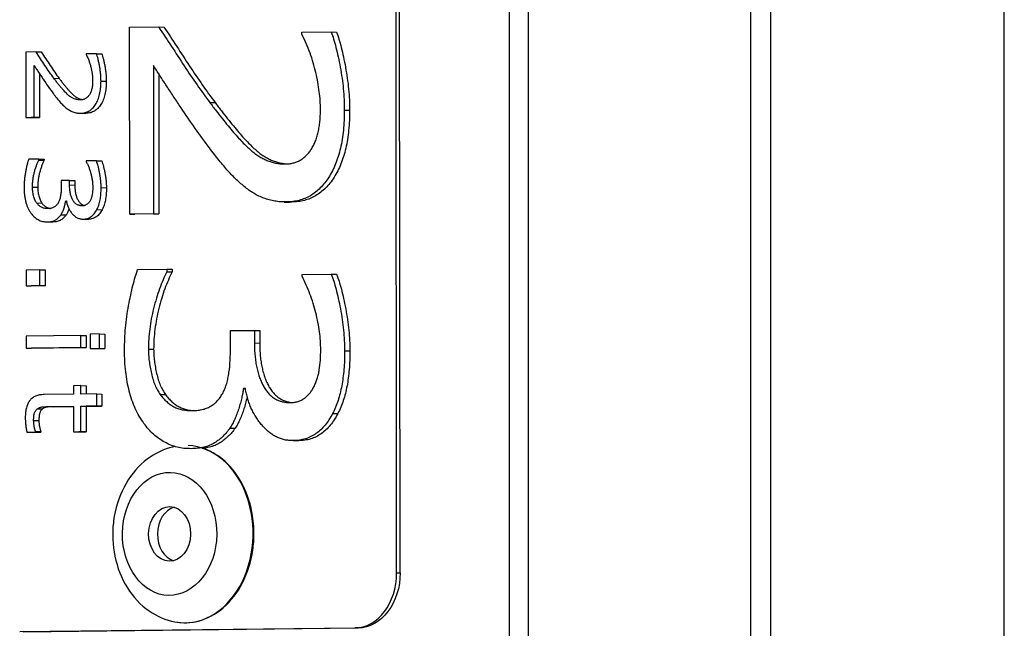
# Model space of a CAD drawing. Units: millimetres. Extents: x 13 to 282, y 7 to 205.
# Drawn here: x 27 to 30, y 120 to 121 of the extents above; entities that cross this region are included whole.
import ezdxf

# ---------------------------------------------------------------- set-up
doc = ezdxf.new("R2010")
doc.units = ezdxf.units.MM
doc.layers.get('0').update_dxf_attribs({"lineweight": 20, "true_color": 0x8faf8f})
doc.styles.add('Arial', font='arial.ttf')
doc.dimstyles.new('Arial', dxfattribs={"dimtxt": 0.18, "dimasz": 0.18, "dimexe": 0.18, "dimexo": 0.0625, "dimgap": 0.09, "dimtad": 0, "dimtih": 1, "dimtoh": 1, "dimdec": 4, "dimzin": 0, "dimdsep": 46, "dimtxsty": 'Arial', "dimcen": 0.09, "dimadec": 0, "dimazin": 0, "dimtfac": 1, "dimtdec": 4, "dimtofl": 0, "dimtmove": 0, "dimatfit": 3, "dimfxl": 1, "dimtolj": 1, "dimtzin": 0, "dimarcsym": 0})

# ---------------------------------------------------------------- blocks, each defined once
blk = doc.blocks.new('*D1')
at = {"color": 7, "lineweight": -2}
for p, q in [((32.5735, 126.5025), (15.1955, 126.5025)), ((15.3755, 125.5025), (15.3755, 112.0583)), ((15.3755, 97.5025), (15.3755, 110.0405)), ((32.5735, 96.5025), (15.1955, 96.5025))]:
    blk.add_line(p, q, dxfattribs=at)
at = {"color": 7}
for points in [[(15.5421, 125.5025), (15.2088, 125.5025), (15.3755, 126.5025)], [(15.2088, 97.5025), (15.5421, 97.5025), (15.3755, 96.5025)]]:
    blk.add_solid(points, dxfattribs=at)
at = {"layer": 'Defpoints', "color": 0}
for p in [(15.3755, 126.5025), (32.636, 126.5025), (32.636, 96.5025)]:
    blk.add_point(p, dxfattribs=at)
at = {"color": 7, "lineweight": 20, "insert": (15.3755, 111.0494), "char_height": 1.8, "attachment_point": 5, "style": 'Arial'}
blk.add_mtext('\\A1;{\\fArial|b0|i0;450}', dxfattribs=at)

msp = doc.modelspace()

# ---------------------------------------------------------------- linework, layer by layer
at = {"color": 28, "lineweight": -3, "true_color": 0x481805}
for p, q in [((29.865802, 96.587064), (29.865802, 126.417893)), ((29.246991, 126.354383), (29.246991, 96.650573)), ((29.295779, 126.360123), (29.295779, 96.644834)), ((28.658244, 126.274206), (28.658244, 96.730751)), ((28.704356, 126.281256), (28.704356, 96.723701))]:
    msp.add_line(p, q, dxfattribs=at)
at = {"color": 250, "lineweight": -3, "true_color": 0x262626}
for p, q in [((28.383947, 120.14163), (28.380395, 123.541386)), ((28.392516, 120.141517), (28.388964, 123.541274)), ((27.732495, 121.472099), (27.803613, 121.472884)), ((27.732971, 121.016435), (27.732495, 121.472099)), ((27.803613, 121.472884), (27.816466, 121.472715)), ((28.152752, 121.459863), (28.224476, 121.460655)), ((28.152757, 121.455248), (28.152752, 121.459863)), ((28.224476, 121.460655), (28.23733, 121.460486)), ((27.50455, 121.411972), (27.479659, 121.411697)), ((27.479659, 121.411697), (27.479826, 121.252214)), ((27.50455, 121.411972), (27.517404, 121.411802)), ((27.651853, 121.407691), (27.626749, 121.407414)), ((27.626749, 121.407414), (27.626751, 121.405799)), ((27.651853, 121.407691), (27.664706, 121.407522)), ((27.500191, 121.252439), (27.500059, 121.378927)), ((27.790781, 121.378471), (27.791158, 121.017078)), ((27.512933, 121.360004), (27.513045, 121.25227)), ((27.803654, 121.359548), (27.804012, 121.016909)), ((27.548178, 121.347571), (27.561031, 121.347401)), ((27.663024, 121.34104), (27.675878, 121.340871)), ((27.928262, 121.288882), (27.941116, 121.288712)), ((27.611686, 121.262541), (27.62454, 121.262372)), ((27.613571, 121.262552), (27.626425, 121.262382)), ((28.256395, 121.270223), (28.269249, 121.270053)), ((27.479826, 121.252214), (27.500191, 121.252439)), ((27.479826, 121.252214), (27.49268, 121.252045)), ((27.513045, 121.25227), (27.49268, 121.252045)), ((27.500191, 121.252439), (27.513045, 121.25227)), ((27.511612, 121.150673), (27.48665, 121.150397)), ((27.511612, 121.150673), (27.524466, 121.150504)), ((27.511614, 121.148319), (27.511612, 121.150673)), ((27.511614, 121.148319), (27.524468, 121.14815)), ((27.524466, 121.150504), (27.524468, 121.14815)), ((27.651984, 121.146316), (27.627022, 121.14604)), ((27.627022, 121.14604), (27.627024, 121.144471)), ((27.651984, 121.146316), (27.664838, 121.146147)), ((27.586341, 121.098337), (27.565975, 121.098112)), ((27.565975, 121.098112), (27.56599, 121.083991)), ((27.586341, 121.098337), (27.599195, 121.098167)), ((27.586352, 121.087585), (27.586341, 121.098337)), ((27.586352, 121.087585), (27.599206, 121.087415)), ((27.599195, 121.098167), (27.599206, 121.087415)), ((27.495843, 121.082386), (27.508697, 121.082217)), ((27.663296, 121.080958), (27.67615, 121.080789)), ((27.505854, 121.043687), (27.518708, 121.043517)), ((27.576952, 121.048717), (27.578649, 121.048736)), ((27.576952, 121.048717), (27.578662, 121.048695)), ((28.109716, 121.045939), (28.122571, 121.04577)), ((28.1151, 121.04597), (28.127954, 121.045801)), ((27.565355, 121.014902), (27.578209, 121.014733)), ((27.653063, 121.027407), (27.665917, 121.027238)), ((27.791158, 121.017078), (27.732971, 121.016435)), ((27.732971, 121.016435), (27.745825, 121.016266)), ((27.804012, 121.016909), (27.745825, 121.016266)), ((27.791158, 121.017078), (27.804012, 121.016909)), ((27.532244, 120.997323), (27.545098, 120.997154)), ((27.619463, 121.004193), (27.620206, 121.004232)), ((27.620209, 121.004265), (27.633062, 121.004096)), ((27.514157, 120.880464), (27.480215, 120.880089)), ((27.480215, 120.880089), (27.480255, 120.841695)), ((27.514157, 120.880464), (27.527011, 120.880295)), ((27.514197, 120.84207), (27.514157, 120.880464)), ((27.527011, 120.880295), (27.527051, 120.841901)), ((27.752306, 120.881636), (27.823625, 120.882423)), ((27.823625, 120.882423), (27.836479, 120.882254)), ((27.823625, 120.882423), (27.823632, 120.875699)), ((27.823632, 120.875699), (27.836486, 120.87553)), ((27.836479, 120.882254), (27.836486, 120.87553)), ((28.153369, 120.869188), (28.224689, 120.869976)), ((28.224689, 120.869976), (28.237543, 120.869806)), ((28.153374, 120.864705), (28.153369, 120.869188)), ((27.480255, 120.841695), (27.514197, 120.84207)), ((27.480255, 120.841695), (27.493109, 120.841526)), ((27.527051, 120.841901), (27.493109, 120.841526)), ((27.514197, 120.84207), (27.527051, 120.841901)), ((27.978949, 120.732249), (28.037136, 120.732891)), ((27.978992, 120.691904), (27.978949, 120.732249)), ((28.037136, 120.732891), (28.04999, 120.732722)), ((28.037136, 120.732891), (28.037169, 120.702171)), ((28.04999, 120.732722), (28.050022, 120.702002)), ((27.61389, 120.720604), (27.480383, 120.71913)), ((27.480383, 120.71913), (27.480414, 120.689597)), ((27.61389, 120.720604), (27.626743, 120.720435)), ((27.613921, 120.691071), (27.61389, 120.720604)), ((27.626743, 120.720435), (27.626774, 120.690902)), ((27.659143, 120.724058), (27.636515, 120.723808)), ((27.636515, 120.723808), (27.636552, 120.688367)), ((27.659143, 120.724058), (27.671997, 120.723888)), ((27.65918, 120.688617), (27.659143, 120.724058)), ((27.671997, 120.723888), (27.672034, 120.688448)), ((28.037169, 120.702171), (28.050022, 120.702002)), ((27.480414, 120.689597), (27.613921, 120.691071)), ((27.480414, 120.689597), (27.493267, 120.689427)), ((27.626774, 120.690902), (27.493267, 120.689427)), ((27.613921, 120.691071), (27.626774, 120.690902)), ((27.636552, 120.688367), (27.65918, 120.688617)), ((27.636552, 120.688367), (27.649406, 120.688198)), ((27.672034, 120.688448), (27.649406, 120.688198)), ((27.65918, 120.688617), (27.672034, 120.688448)), ((27.778572, 120.687317), (27.791426, 120.687148)), ((28.257008, 120.683239), (28.269862, 120.68307)), ((27.614018, 120.598039), (27.595915, 120.59784)), ((27.595915, 120.59784), (27.595937, 120.577166)), ((27.614039, 120.577366), (27.614018, 120.598039)), ((27.614018, 120.598039), (27.626871, 120.59787)), ((27.626871, 120.59787), (27.626893, 120.577197)), ((28.015161, 120.591175), (28.010312, 120.591122)), ((28.010312, 120.591122), (28.015197, 120.591057)), ((27.595937, 120.577166), (27.524693, 120.576379)), ((27.652507, 120.577791), (27.614039, 120.577366)), ((27.652538, 120.548257), (27.652507, 120.577791)), ((27.652507, 120.577791), (27.665361, 120.577621)), ((27.665361, 120.577621), (27.665392, 120.548088)), ((27.807175, 120.576749), (27.820029, 120.576579)), ((27.507864, 120.541537), (27.520718, 120.541368)), ((27.53526, 120.546962), (27.595968, 120.547632)), ((27.53526, 120.546962), (27.548114, 120.546793)), ((27.595968, 120.547321), (27.548114, 120.546793)), ((27.595968, 120.547632), (27.596032, 120.485611)), ((27.61407, 120.547832), (27.652538, 120.548257)), ((27.614135, 120.485811), (27.61407, 120.547832)), ((27.61407, 120.547832), (27.626924, 120.547663)), ((27.665392, 120.548088), (27.626924, 120.547663)), ((27.626924, 120.547663), (27.626989, 120.485642)), ((27.652538, 120.548257), (27.665392, 120.548088)), ((27.498701, 120.513009), (27.511555, 120.51284)), ((28.227771, 120.530236), (28.240625, 120.530066)), ((27.503256, 120.484587), (27.503255, 120.486202)), ((27.503255, 120.486202), (27.516108, 120.486033)), ((27.516108, 120.486033), (27.51611, 120.484418)), ((27.596032, 120.485611), (27.614135, 120.485811)), ((27.614135, 120.485811), (27.626989, 120.485642)), ((27.977177, 120.494506), (27.990031, 120.494337)), ((27.482325, 120.484356), (27.503256, 120.484587)), ((27.482325, 120.484356), (27.495179, 120.484186)), ((27.51611, 120.484418), (27.495179, 120.484186)), ((27.503256, 120.484587), (27.51611, 120.484418)), ((27.596032, 120.485611), (27.608886, 120.485442)), ((27.626989, 120.485642), (27.608886, 120.485442)), ((28.13177, 120.463911), (28.144624, 120.463741)), ((28.383947, 120.14163), (28.392516, 120.141517)), ((27.464731, 119.998154), (28.281935, 120.007178)), ((27.473301, 119.998041), (28.290505, 120.007065)), ((28.290505, 120.007065), (28.281935, 120.007178))]:
    msp.add_line(p, q, dxfattribs=at)
for centre, major_axis, start_param, end_param in [((27.868329, 120.236045), (-0.002846, -0.216235), 6.14941909, 9.39618322), ((27.851667, 120.236265), (-0.000877, -0.066661), 3.35494189, 6.07282051), ((28.281796, 120.140502), (-0.001755, -0.133322), 0.01854395, 1.58934027)]:
    msp.add_ellipse(centre, major_axis=major_axis, ratio=0.76608279, start_param=start_param, end_param=end_param, dxfattribs=at)
for major_axis in [(-0.001974, -0.149987), (-0.000877, -0.066661)]:
    msp.add_ellipse((27.830244, 120.236547), major_axis=major_axis, ratio=0.76608279, dxfattribs=at)
at = {"color": 250, "lineweight": -3, "true_color": 0x262626, "extrusion": (0, 0, -1)}
msp.add_ellipse((28.290365, 120.140389), major_axis=(0.001755, 0.133322), ratio=0.76608279, start_param=1.55225238, end_param=3.12304871, dxfattribs=at)
at = {"color": 250, "lineweight": -3, "true_color": 0x262626}
for points, knots in [([(27.803613, 121.472884), (27.814051, 121.457064), (27.83493, 121.425419), (27.865754, 121.377927), (27.89649, 121.331937), (27.91782, 121.303031), (27.928262, 121.288882)], [0, 0, 0, 0, 0.25495303, 0.50996776, 0.76011755, 1, 1, 1, 1]), ([(27.816466, 121.472715), (27.826905, 121.456895), (27.847784, 121.42525), (27.878608, 121.377758), (27.909344, 121.331768), (27.930674, 121.302862), (27.941116, 121.288712)], [0, 0, 0, 0, 0.25495303, 0.50996776, 0.76011755, 1, 1, 1, 1]), ([(28.198206, 121.271821), (28.198058, 121.278861), (28.197755, 121.293298), (28.195437, 121.315331), (28.19205, 121.338281), (28.186997, 121.361789), (28.180849, 121.385656), (28.172917, 121.409264), (28.163671, 121.432647), (28.15642, 121.447662), (28.152757, 121.455248)], [0, 0, 0, 0, 0.10789018, 0.22127894, 0.34071424, 0.4663874, 0.59591422, 0.72718467, 0.86216754, 1, 1, 1, 1]), ([(28.224476, 121.460655), (28.226499, 121.454866), (28.230789, 121.44259), (28.236244, 121.422313), (28.241617, 121.399465), (28.246572, 121.374404), (28.25092, 121.348221), (28.254101, 121.321853), (28.256, 121.295888), (28.256265, 121.278708), (28.256395, 121.270223)], [0, 0, 0, 0, 0.09733313, 0.20639807, 0.32841477, 0.46280594, 0.60200318, 0.73776855, 0.87046988, 1, 1, 1, 1]), ([(28.23733, 121.460486), (28.239353, 121.454697), (28.243642, 121.442421), (28.249098, 121.422144), (28.25447, 121.399296), (28.259426, 121.374235), (28.263774, 121.348052), (28.266955, 121.321683), (28.268854, 121.295718), (28.269118, 121.278539), (28.269249, 121.270053)], [0, 0, 0, 0, 0.09733313, 0.20639807, 0.32841477, 0.46280594, 0.60200318, 0.73776855, 0.87046988, 1, 1, 1, 1]), ([(27.548178, 121.347571), (27.544523, 121.352523), (27.537058, 121.36264), (27.5263, 121.378736), (27.515511, 121.395359), (27.508204, 121.406434), (27.50455, 121.411972)], [0, 0, 0, 0, 0.23988245, 0.49003224, 0.74504697, 1, 1, 1, 1]), ([(27.517404, 121.411802), (27.521058, 121.406265), (27.528365, 121.39519), (27.539154, 121.378567), (27.549911, 121.362471), (27.557377, 121.352354), (27.561031, 121.347401)], [0, 0, 0, 0, 0.25495303, 0.50996776, 0.76011755, 1, 1, 1, 1]), ([(27.626751, 121.405799), (27.628033, 121.403144), (27.630571, 121.397889), (27.633807, 121.389705), (27.636583, 121.381442), (27.638735, 121.373088), (27.640503, 121.36486), (27.641689, 121.356828), (27.6425, 121.349117), (27.642606, 121.344063), (27.642658, 121.3416)], [0, 0, 0, 0, 0.13783246, 0.27281533, 0.40408578, 0.5336126, 0.65928576, 0.77872106, 0.89210982, 1, 1, 1, 1]), ([(27.663024, 121.34104), (27.662979, 121.34401), (27.662886, 121.350023), (27.662221, 121.35911), (27.661108, 121.36834), (27.659586, 121.377503), (27.657852, 121.386275), (27.655971, 121.394272), (27.654062, 121.401369), (27.652561, 121.405665), (27.651853, 121.407691)], [0, 0, 0, 0, 0.12953012, 0.26223145, 0.39799682, 0.53719406, 0.67158523, 0.79360193, 0.90266687, 1, 1, 1, 1]), ([(27.664706, 121.407522), (27.665414, 121.405496), (27.666916, 121.4012), (27.668825, 121.394102), (27.670706, 121.386106), (27.67244, 121.377334), (27.673962, 121.36817), (27.675075, 121.358941), (27.67574, 121.349854), (27.675832, 121.343841), (27.675878, 121.340871)], [0, 0, 0, 0, 0.09733313, 0.20639807, 0.32841477, 0.46280594, 0.60200318, 0.73776855, 0.87046988, 1, 1, 1, 1]), ([(27.500059, 121.378927), (27.501797, 121.376272), (27.505338, 121.370863), (27.510705, 121.362542), (27.516345, 121.353998), (27.524131, 121.342171), (27.534162, 121.327397), (27.542571, 121.31597), (27.546767, 121.310268)], [0, 0, 0, 0, 0.11405521, 0.23240407, 0.35530998, 0.48245124, 0.74176044, 1, 1, 1, 1]), ([(27.924231, 121.182303), (27.912243, 121.198594), (27.888217, 121.231244), (27.859556, 121.273454), (27.837312, 121.307244), (27.821197, 121.331656), (27.805862, 121.355431), (27.795746, 121.370886), (27.790781, 121.378471)], [0, 0, 0, 0, 0.25823956, 0.51754876, 0.64469002, 0.76759593, 0.88594479, 1, 1, 1, 1]), ([(27.612759, 121.29503), (27.611486, 121.295057), (27.608956, 121.295109), (27.605179, 121.29556), (27.601492, 121.296481), (27.597835, 121.29761), (27.594286, 121.299206), (27.590786, 121.301118), (27.587353, 121.303386), (27.583937, 121.306088), (27.580416, 121.309257), (27.576664, 121.312962), (27.572646, 121.31729), (27.568258, 121.322099), (27.563698, 121.327684), (27.558761, 121.333761), (27.553525, 121.340418), (27.549999, 121.345135), (27.548178, 121.347571)], [0, 0, 0, 0, 0.04860586, 0.09653493, 0.14460728, 0.19194824, 0.24002269, 0.28797496, 0.337055, 0.38711436, 0.44076058, 0.50075911, 0.56721202, 0.64023862, 0.72011253, 0.80663457, 0.90013413, 1, 1, 1, 1]), ([(27.561031, 121.347401), (27.562853, 121.344965), (27.566379, 121.340249), (27.571615, 121.333591), (27.576551, 121.327515), (27.581112, 121.32193), (27.585499, 121.317121), (27.589517, 121.312793), (27.593269, 121.309088), (27.596791, 121.305919), (27.600206, 121.303216), (27.603639, 121.300949), (27.60714, 121.299037), (27.610689, 121.297441), (27.614076, 121.296395), (27.616256, 121.295836), (27.617225, 121.295632)], [0, 0, 0, 0, 0.09986587, 0.193365434, 0.279887473, 0.359761381, 0.432787983, 0.499240887, 0.559239416, 0.612885637, 0.662945002, 0.712025035, 0.759977312, 0.808051761, 0.855392724, 0.892890721, 0.892890721, 0.892890721, 0.892890721]), ([(27.642658, 121.3416), (27.642627, 121.33983), (27.642567, 121.336391), (27.64224, 121.331368), (27.641585, 121.326651), (27.640774, 121.322193), (27.639639, 121.318056), (27.638246, 121.314242), (27.636677, 121.310673), (27.634787, 121.307476), (27.632708, 121.304588), (27.630974, 121.302638), (27.629944, 121.301667), (27.629714, 121.301458)], [0, 0, 0, 0, 0.07744172, 0.15043655, 0.220143162, 0.286739492, 0.350390424, 0.411500093, 0.470941589, 0.529496393, 0.587095853, 0.643451255, 0.659394845, 0.659394845, 0.659394845, 0.659394845]), ([(27.639149, 121.271515), (27.640295, 121.272456), (27.642769, 121.274714), (27.646357, 121.278726), (27.649815, 121.283651), (27.652952, 121.289091), (27.655644, 121.295099), (27.657926, 121.301561), (27.659859, 121.308499), (27.661272, 121.315961), (27.662274, 121.323904), (27.662921, 121.332314), (27.662989, 121.338084), (27.663024, 121.34104)], [0.30546779, 0.30546779, 0.30546779, 0.30546779, 0.351638654, 0.408301465, 0.46624082, 0.525863377, 0.585914268, 0.647814623, 0.711746647, 0.778766713, 0.848732854, 0.922509626, 1, 1, 1, 1]), ([(27.675878, 121.340871), (27.675843, 121.337915), (27.675775, 121.332145), (27.675128, 121.323735), (27.674126, 121.315792), (27.672713, 121.308329), (27.67078, 121.301391), (27.668498, 121.29493), (27.665806, 121.288922), (27.662669, 121.283482), (27.659211, 121.278557), (27.655623, 121.274545), (27.653149, 121.272287), (27.652003, 121.271346)], [0, 0, 0, 0, 0.077490374, 0.151267146, 0.221233287, 0.288253353, 0.352185377, 0.414085732, 0.474136623, 0.53375918, 0.591698535, 0.648361346, 0.69453221, 0.69453221, 0.69453221, 0.69453221]), ([(27.546767, 121.310268), (27.548202, 121.308355), (27.55098, 121.304654), (27.555087, 121.299376), (27.559014, 121.294583), (27.563928, 121.288827), (27.569955, 121.282312), (27.575091, 121.277884), (27.577599, 121.275722)], [0, 0, 0, 0, 0.15109332, 0.29239011, 0.42456152, 0.54704808, 0.7787551, 1, 1, 1, 1]), ([(27.629714, 121.301458), (27.629144, 121.300941), (27.627715, 121.299761), (27.625314, 121.298123), (27.622436, 121.296755), (27.619371, 121.295832), (27.616134, 121.295148), (27.613904, 121.29507), (27.612759, 121.29503)], [0.659394845, 0.659394845, 0.659394845, 0.659394845, 0.698891038, 0.75547503, 0.81337644, 0.872798884, 0.934663589, 1, 1, 1, 1]), ([(27.928262, 121.288882), (27.933466, 121.281921), (27.943541, 121.268445), (27.9585, 121.249424), (27.972605, 121.232062), (27.985636, 121.216107), (27.998171, 121.202365), (28.009651, 121.19), (28.020371, 121.179414), (28.030432, 121.170361), (28.040191, 121.162638), (28.049999, 121.15616), (28.060001, 121.150696), (28.070141, 121.146136), (28.080588, 121.142912), (28.091123, 121.14028), (28.101915, 121.138992), (28.109142, 121.138841), (28.112781, 121.138766)], [0, 0, 0, 0, 0.09986587, 0.19336543, 0.27988747, 0.35976138, 0.43278798, 0.49924089, 0.55923942, 0.61288564, 0.662945, 0.71202504, 0.75997731, 0.80805176, 0.85539272, 0.90346507, 0.95139414, 1, 1, 1, 1]), ([(27.941116, 121.288712), (27.946319, 121.281752), (27.956395, 121.268276), (27.971353, 121.249255), (27.985459, 121.231893), (27.998489, 121.215937), (28.011024, 121.202196), (28.022504, 121.189831), (28.033224, 121.179245), (28.043286, 121.170191), (28.053044, 121.162469), (28.062853, 121.155991), (28.072855, 121.150527), (28.082995, 121.145967), (28.093442, 121.142742), (28.103976, 121.140111), (28.112246, 121.139124), (28.116938, 121.138864), (28.118046, 121.138815)], [0, 0, 0, 0, 0.09986587, 0.193365434, 0.279887473, 0.359761381, 0.432787983, 0.499240887, 0.559239416, 0.612885637, 0.662945002, 0.712025035, 0.759977312, 0.808051761, 0.855392724, 0.903465069, 0.951394141, 0.966202243, 0.966202243, 0.966202243, 0.966202243]), ([(27.577599, 121.275722), (27.578931, 121.27466), (27.581587, 121.272544), (27.585778, 121.269922), (27.590028, 121.267549), (27.594446, 121.265744), (27.598983, 121.264226), (27.603696, 121.263252), (27.607949, 121.26271), (27.610629, 121.262611), (27.611687, 121.262586)], [0, 0, 0, 0, 0.123638215, 0.246519794, 0.367966855, 0.489613769, 0.612735159, 0.738453929, 0.866724254, 0.950382823, 0.950382823, 0.950382823, 0.950382823]), ([(27.613571, 121.262552), (27.615424, 121.262631), (27.619051, 121.262786), (27.624345, 121.263839), (27.62935, 121.265492), (27.634048, 121.267813), (27.637247, 121.269986), (27.638895, 121.271307), (27.639149, 121.271515)], [0, 0, 0, 0, 0.063396527, 0.124096984, 0.182702371, 0.239501434, 0.295249335, 0.30546779, 0.30546779, 0.30546779, 0.30546779]), ([(27.652003, 121.271346), (27.651749, 121.271138), (27.650101, 121.269816), (27.646902, 121.267644), (27.642204, 121.265323), (27.637199, 121.26367), (27.631905, 121.262617), (27.628278, 121.262462), (27.626425, 121.262382)], [0.69453221, 0.69453221, 0.69453221, 0.69453221, 0.704750665, 0.760498566, 0.817297629, 0.875903016, 0.936603473, 1, 1, 1, 1]), ([(28.112781, 121.138766), (28.116053, 121.13888), (28.122423, 121.139102), (28.13167, 121.141058), (28.140429, 121.143694), (28.148651, 121.147602), (28.156223, 121.152766), (28.163317, 121.158807), (28.169778, 121.166075), (28.175716, 121.174325), (28.181116, 121.183459), (28.1856, 121.193656), (28.189581, 121.204554), (28.192823, 121.216373), (28.19514, 121.229111), (28.197012, 121.242588), (28.197947, 121.256941), (28.198118, 121.266764), (28.198206, 121.271821)], [0, 0, 0, 0, 0.06533641, 0.12720112, 0.18662356, 0.24452497, 0.30110896, 0.35654875, 0.41290415, 0.47050361, 0.52905841, 0.58849991, 0.64960958, 0.71326051, 0.77985684, 0.84956345, 0.92255828, 1, 1, 1, 1]), ([(28.256395, 121.270223), (28.256296, 121.261777), (28.256101, 121.245291), (28.254252, 121.221264), (28.251389, 121.198568), (28.247352, 121.177247), (28.24183, 121.157424), (28.235308, 121.138962), (28.227618, 121.121796), (28.218655, 121.106254), (28.208774, 121.092183), (28.197872, 121.079992), (28.186183, 121.069544), (28.173607, 121.061003), (28.160182, 121.054371), (28.145884, 121.049649), (28.130757, 121.046641), (28.120394, 121.046197), (28.1151, 121.04597)], [0, 0, 0, 0, 0.07749037, 0.15126715, 0.22123329, 0.28825335, 0.35218538, 0.41408573, 0.47413662, 0.53375918, 0.59169854, 0.64836135, 0.70475067, 0.76049857, 0.81729763, 0.87590302, 0.93660347, 1, 1, 1, 1]), ([(28.269249, 121.270053), (28.269149, 121.261608), (28.268955, 121.245121), (28.267106, 121.221095), (28.264243, 121.198399), (28.260205, 121.177078), (28.254684, 121.157255), (28.248162, 121.138793), (28.240471, 121.121627), (28.231508, 121.106085), (28.221628, 121.092014), (28.210726, 121.079823), (28.199037, 121.069375), (28.18646, 121.060834), (28.173036, 121.054202), (28.158738, 121.049479), (28.143611, 121.046472), (28.133248, 121.046028), (28.127954, 121.045801)], [0, 0, 0, 0, 0.07749037, 0.15126715, 0.22123329, 0.28825335, 0.35218538, 0.41408573, 0.47413662, 0.53375918, 0.59169854, 0.64836135, 0.70475067, 0.76049857, 0.81729763, 0.87590302, 0.93660347, 1, 1, 1, 1]), ([(28.012323, 121.083599), (28.005156, 121.089778), (27.990484, 121.102429), (27.973262, 121.121042), (27.959224, 121.137487), (27.948004, 121.151181), (27.936268, 121.166262), (27.928332, 121.176838), (27.924231, 121.182303)], [0, 0, 0, 0, 0.2212449, 0.45295192, 0.57543848, 0.70760989, 0.84890668, 1, 1, 1, 1]), ([(27.48665, 121.150397), (27.485951, 121.148245), (27.484477, 121.143713), (27.482537, 121.136374), (27.480637, 121.12823), (27.478862, 121.119385), (27.477349, 121.11006), (27.476285, 121.100522), (27.475578, 121.090902), (27.475512, 121.084471), (27.475479, 121.081238)], [0, 0, 0, 0, 0.09842701, 0.2073059, 0.32688055, 0.45716822, 0.59258122, 0.72853057, 0.86354577, 1, 1, 1, 1]), ([(27.495843, 121.082386), (27.495894, 121.085205), (27.495997, 121.090896), (27.496907, 121.099508), (27.498239, 121.108286), (27.500235, 121.117071), (27.502588, 121.125649), (27.505257, 121.133788), (27.508253, 121.141325), (27.510509, 121.146018), (27.511614, 121.148319)], [0, 0, 0, 0, 0.12104262, 0.24431578, 0.3724862, 0.504647, 0.63675492, 0.76283002, 0.88372103, 1, 1, 1, 1]), ([(27.524468, 121.14815), (27.523362, 121.145849), (27.521107, 121.141156), (27.518111, 121.133618), (27.515441, 121.12548), (27.513089, 121.116902), (27.511092, 121.108117), (27.50976, 121.099338), (27.508851, 121.090727), (27.508748, 121.085036), (27.508697, 121.082217)], [0, 0, 0, 0, 0.11627897, 0.23716998, 0.36324508, 0.495353, 0.6275138, 0.75568422, 0.87895738, 1, 1, 1, 1]), ([(27.627024, 121.144471), (27.628243, 121.142014), (27.630671, 121.13712), (27.633837, 121.129418), (27.636506, 121.121445), (27.638832, 121.113354), (27.640608, 121.105231), (27.641954, 121.09727), (27.642775, 121.089529), (27.642879, 121.084428), (27.642929, 121.081933)], [0, 0, 0, 0, 0.13162839, 0.26210502, 0.39239022, 0.52239964, 0.65006782, 0.77137373, 0.88819772, 1, 1, 1, 1]), ([(27.663296, 121.080958), (27.663255, 121.083883), (27.663173, 121.089776), (27.662437, 121.098686), (27.66136, 121.107742), (27.659789, 121.116732), (27.658003, 121.125321), (27.656153, 121.133187), (27.654187, 121.140125), (27.652689, 121.144335), (27.651984, 121.146316)], [0, 0, 0, 0, 0.12980374, 0.26154885, 0.39772309, 0.5368896, 0.67122122, 0.79346624, 0.90279698, 1, 1, 1, 1]), ([(27.664838, 121.146147), (27.665543, 121.144166), (27.667041, 121.139956), (27.669007, 121.133018), (27.670857, 121.125152), (27.672643, 121.116563), (27.674214, 121.107573), (27.675291, 121.098517), (27.676027, 121.089607), (27.676109, 121.083714), (27.67615, 121.080789)], [0, 0, 0, 0, 0.09720302, 0.20653376, 0.32877878, 0.4631104, 0.60227691, 0.73845115, 0.87019626, 1, 1, 1, 1]), ([(27.617307, 121.036657), (27.61608, 121.036688), (27.613697, 121.036748), (27.610237, 121.037374), (27.606992, 121.038383), (27.603965, 121.039869), (27.601185, 121.041856), (27.598619, 121.044228), (27.596291, 121.047062), (27.594207, 121.050317), (27.592386, 121.053964), (27.590736, 121.057859), (27.589387, 121.06209), (27.5883, 121.066625), (27.587398, 121.071435), (27.586821, 121.076558), (27.586393, 121.081958), (27.586366, 121.085676), (27.586352, 121.087585)], [0, 0, 0, 0, 0.06507806, 0.12633407, 0.18500026, 0.24199109, 0.29766076, 0.35317232, 0.40888759, 0.46658691, 0.52570088, 0.58610919, 0.64774665, 0.71199097, 0.77945354, 0.84902292, 0.92247376, 1, 1, 1, 1]), ([(27.599206, 121.087415), (27.59922, 121.085507), (27.599247, 121.081789), (27.599675, 121.076389), (27.600251, 121.071265), (27.601154, 121.066456), (27.602241, 121.061921), (27.603589, 121.05769), (27.60524, 121.053795), (27.607061, 121.050148), (27.609145, 121.046892), (27.611473, 121.044059), (27.614038, 121.041687), (27.616819, 121.039699), (27.619716, 121.038278), (27.621698, 121.037639), (27.622647, 121.03739)], [0, 0, 0, 0, 0.077526238, 0.150977083, 0.220546455, 0.288009031, 0.352253347, 0.413890811, 0.474299116, 0.533413086, 0.59111241, 0.64682768, 0.702339237, 0.758008912, 0.81499974, 0.866332357, 0.866332357, 0.866332357, 0.866332357]), ([(27.475479, 121.081238), (27.475529, 121.078144), (27.475628, 121.072065), (27.476382, 121.063132), (27.47768, 121.054608), (27.479381, 121.046456), (27.481713, 121.038793), (27.484537, 121.031592), (27.487949, 121.024918), (27.490639, 121.020931), (27.491985, 121.018937)], [0, 0, 0, 0, 0.13716148, 0.26956087, 0.39809412, 0.52268795, 0.64426642, 0.76382936, 0.88185757, 1, 1, 1, 1]), ([(27.505854, 121.043687), (27.50506, 121.044883), (27.503433, 121.047334), (27.501444, 121.051618), (27.49969, 121.056365), (27.498321, 121.061553), (27.497243, 121.066886), (27.496461, 121.072182), (27.495918, 121.077322), (27.495868, 121.080722), (27.495843, 121.082386)], [0, 0, 0, 0, 0.11386867, 0.23342534, 0.35942763, 0.49288934, 0.62766584, 0.75592391, 0.88061186, 1, 1, 1, 1]), ([(27.508697, 121.082217), (27.508722, 121.080553), (27.508771, 121.077153), (27.509315, 121.072013), (27.510097, 121.066717), (27.511175, 121.061384), (27.512544, 121.056195), (27.514298, 121.051449), (27.516286, 121.047165), (27.517914, 121.044713), (27.518708, 121.043517)], [0, 0, 0, 0, 0.11938814, 0.24407609, 0.37233416, 0.50711066, 0.64057237, 0.76657466, 0.88613133, 1, 1, 1, 1]), ([(27.56599, 121.083991), (27.565924, 121.080249), (27.565796, 121.073002), (27.564977, 121.064134), (27.563867, 121.05754), (27.562742, 121.053043), (27.56134, 121.048887), (27.560126, 121.046391), (27.559525, 121.045156)], [0, 0, 0, 0, 0.27882856, 0.54005573, 0.66353989, 0.78064293, 0.89146595, 1, 1, 1, 1]), ([(27.642929, 121.081933), (27.642873, 121.078899), (27.642765, 121.073127), (27.642018, 121.066106), (27.641014, 121.060942), (27.640025, 121.057287), (27.638798, 121.053741), (27.63778, 121.051515), (27.63727, 121.050399)], [0, 0, 0, 0, 0.27755845, 0.52795944, 0.64573266, 0.76369914, 0.88146395, 1, 1, 1, 1]), ([(27.653063, 121.027407), (27.653925, 121.029181), (27.655662, 121.032757), (27.657787, 121.038515), (27.659565, 121.044587), (27.660972, 121.050996), (27.662013, 121.057819), (27.662783, 121.065083), (27.663237, 121.072856), (27.663276, 121.078204), (27.663296, 121.080958)], [0, 0, 0, 0, 0.11218734, 0.2261797, 0.34107283, 0.45959241, 0.58254173, 0.71331391, 0.8523088, 1, 1, 1, 1]), ([(27.67615, 121.080789), (27.67613, 121.078034), (27.67609, 121.072687), (27.675637, 121.064914), (27.674867, 121.057649), (27.673826, 121.050827), (27.672418, 121.044418), (27.670641, 121.038346), (27.668516, 121.032587), (27.666779, 121.029012), (27.665917, 121.027238)], [0, 0, 0, 0, 0.1476912, 0.28668609, 0.41745827, 0.54040759, 0.65892717, 0.7738203, 0.88781266, 1, 1, 1, 1]), ([(28.109718, 121.046068), (28.106694, 121.04614), (28.099037, 121.046421), (28.086886, 121.04797), (28.073421, 121.050753), (28.060458, 121.05509), (28.047835, 121.06025), (28.035691, 121.067028), (28.023716, 121.07452), (28.016129, 121.080566), (28.012323, 121.083599)], [0.049617177, 0.049617177, 0.049617177, 0.049617177, 0.133275746, 0.261546071, 0.387264841, 0.510386231, 0.632033145, 0.753480206, 0.876361785, 1, 1, 1, 1]), ([(27.533695, 121.029827), (27.532138, 121.029854), (27.529157, 121.029906), (27.52488, 121.030496), (27.521025, 121.031539), (27.517543, 121.033042), (27.514373, 121.035042), (27.511397, 121.037494), (27.508487, 121.040304), (27.506744, 121.042544), (27.505854, 121.043687)], [0, 0, 0, 0, 0.15158758, 0.29022972, 0.41831083, 0.5348045, 0.64720172, 0.76118125, 0.87823879, 1, 1, 1, 1]), ([(27.518708, 121.043517), (27.519597, 121.042375), (27.521341, 121.040135), (27.524251, 121.037325), (27.527226, 121.034872), (27.530397, 121.032873), (27.533879, 121.03137), (27.536863, 121.030562), (27.538695, 121.030232), (27.539225, 121.030149)], [0, 0, 0, 0, 0.121761211, 0.238818748, 0.352798283, 0.465195501, 0.581689173, 0.70977028, 0.761798882, 0.761798882, 0.761798882, 0.761798882]), ([(27.559525, 121.045156), (27.558889, 121.044016), (27.557617, 121.041737), (27.555277, 121.038739), (27.552613, 121.036101), (27.549575, 121.033903), (27.546193, 121.03208), (27.542385, 121.030826), (27.538182, 121.029969), (27.53523, 121.029875), (27.533695, 121.029827)], [0, 0, 0, 0, 0.10921618, 0.21843893, 0.33051223, 0.4468105, 0.5693223, 0.70029528, 0.8442279, 1, 1, 1, 1]), ([(27.565355, 121.014902), (27.566104, 121.016076), (27.567622, 121.018459), (27.569593, 121.022461), (27.571381, 121.026811), (27.572962, 121.031425), (27.574348, 121.036047), (27.575476, 121.040515), (27.57638, 121.044691), (27.576768, 121.047419), (27.576952, 121.048717)], [0, 0, 0, 0, 0.12213744, 0.24789546, 0.38002227, 0.51713801, 0.65250035, 0.77752189, 0.8941159, 1, 1, 1, 1]), ([(27.578649, 121.048736), (27.578914, 121.04724), (27.579442, 121.044257), (27.580582, 121.039926), (27.582037, 121.03578), (27.58364, 121.031718), (27.585566, 121.027848), (27.587794, 121.024178), (27.590221, 121.020603), (27.592903, 121.017231), (27.595773, 121.014149), (27.598791, 121.011447), (27.601932, 121.009139), (27.605206, 121.007292), (27.608613, 121.005901), (27.612109, 121.004854), (27.61575, 121.004305), (27.618212, 121.004231), (27.619463, 121.004193)], [0, 0, 0, 0, 0.06124161, 0.12209868, 0.18245997, 0.24331704, 0.30451877, 0.36654957, 0.43037406, 0.49538515, 0.56067299, 0.62408714, 0.68611794, 0.74840857, 0.80965325, 0.87194389, 0.93496291, 1, 1, 1, 1]), ([(27.63727, 121.050399), (27.63671, 121.049375), (27.635602, 121.047346), (27.633644, 121.044624), (27.63144, 121.042286), (27.629018, 121.040308), (27.626388, 121.038701), (27.623555, 121.037501), (27.62075, 121.036884), (27.618908, 121.036748), (27.61808, 121.0367)], [0, 0, 0, 0, 0.122509731, 0.242808536, 0.362682938, 0.482972328, 0.605537514, 0.731681931, 0.861332995, 0.967125552, 0.967125552, 0.967125552, 0.967125552]), ([(27.491985, 121.018937), (27.493282, 121.017271), (27.495868, 121.01395), (27.50017, 121.009603), (27.504814, 121.005911), (27.50974, 121.002752), (27.514994, 121.000275), (27.520512, 120.99848), (27.525503, 120.997613), (27.528627, 120.997439), (27.529827, 120.997394)], [0, 0, 0, 0, 0.12198165, 0.243129207, 0.363750919, 0.4859586, 0.610296823, 0.737121489, 0.865976333, 0.946157846, 0.946157846, 0.946157846, 0.946157846]), ([(27.532244, 120.997323), (27.534214, 120.997409), (27.537966, 120.997572), (27.543325, 120.99849), (27.548117, 121.000026), (27.552356, 121.002248), (27.556117, 121.004909), (27.559544, 121.007866), (27.562641, 121.011173), (27.564456, 121.013666), (27.565355, 121.014902)], [0, 0, 0, 0, 0.16052017, 0.30572449, 0.4391897, 0.56081785, 0.67594839, 0.78622211, 0.89406449, 1, 1, 1, 1]), ([(27.578209, 121.014733), (27.57731, 121.013497), (27.575495, 121.011004), (27.572398, 121.007696), (27.568971, 121.004739), (27.56521, 121.002079), (27.560971, 120.999856), (27.556179, 120.998321), (27.55082, 120.997403), (27.547068, 120.99724), (27.545098, 120.997154)], [0, 0, 0, 0, 0.10593551, 0.21377789, 0.32405161, 0.43918215, 0.5608103, 0.69427551, 0.83947983, 1, 1, 1, 1]), ([(27.585179, 121.02943), (27.584857, 121.028483), (27.58399, 121.026046), (27.582447, 121.022292), (27.580476, 121.01829), (27.578957, 121.015907), (27.578209, 121.014733)], [0.536948172, 0.536948172, 0.536948172, 0.536948172, 0.619977734, 0.752104537, 0.87786256, 1, 1, 1, 1]), ([(27.620206, 121.004232), (27.621752, 121.004313), (27.624992, 121.004517), (27.629824, 121.005581), (27.634539, 121.007478), (27.638913, 121.010109), (27.642971, 121.013394), (27.646685, 121.017405), (27.650141, 121.022035), (27.652075, 121.02559), (27.653063, 121.027407)], [0.018762524, 0.018762524, 0.018762524, 0.018762524, 0.13593341, 0.264401028, 0.388433899, 0.507947576, 0.627417869, 0.748063993, 0.871219247, 1, 1, 1, 1]), ([(27.665917, 121.027238), (27.664928, 121.025421), (27.662995, 121.021865), (27.659539, 121.017236), (27.655825, 121.013225), (27.651766, 121.00994), (27.647393, 121.007308), (27.642678, 121.005412), (27.637846, 121.004347), (27.634606, 121.004144), (27.633059, 121.004062)], [0, 0, 0, 0, 0.128780753, 0.251936007, 0.372582131, 0.492052424, 0.611566101, 0.735598972, 0.86406659, 0.981237476, 0.981237476, 0.981237476, 0.981237476]), ([(27.720388, 120.684038), (27.720483, 120.693275), (27.720672, 120.711651), (27.72269, 120.739137), (27.725732, 120.766386), (27.730054, 120.793029), (27.735125, 120.8183), (27.740555, 120.841569), (27.746097, 120.862538), (27.750307, 120.875488), (27.752306, 120.881636)], [0, 0, 0, 0, 0.13645423, 0.27146943, 0.40741878, 0.54283178, 0.67311945, 0.7926941, 0.90157299, 1, 1, 1, 1]), ([(27.823632, 120.875699), (27.820473, 120.869125), (27.814028, 120.855715), (27.805469, 120.83418), (27.797842, 120.810926), (27.79112, 120.786419), (27.785416, 120.761318), (27.78161, 120.736237), (27.779012, 120.711633), (27.778718, 120.695373), (27.778572, 120.687317)], [0, 0, 0, 0, 0.11627897, 0.23716998, 0.36324508, 0.495353, 0.6275138, 0.75568422, 0.87895738, 1, 1, 1, 1]), ([(27.836486, 120.87553), (27.833327, 120.868956), (27.826882, 120.855546), (27.818323, 120.834011), (27.810695, 120.810757), (27.803974, 120.78625), (27.79827, 120.761149), (27.794464, 120.736068), (27.791865, 120.711463), (27.791571, 120.695204), (27.791426, 120.687148)], [0, 0, 0, 0, 0.11627897, 0.23716998, 0.36324508, 0.495353, 0.6275138, 0.75568422, 0.87895738, 1, 1, 1, 1]), ([(28.224689, 120.869976), (28.226703, 120.864315), (28.230984, 120.852288), (28.2366, 120.832465), (28.241886, 120.809991), (28.24699, 120.78545), (28.251478, 120.759765), (28.254554, 120.733889), (28.256657, 120.708432), (28.256892, 120.691595), (28.257008, 120.683239)], [0, 0, 0, 0, 0.09720302, 0.20653376, 0.32877878, 0.4631104, 0.60227691, 0.73845115, 0.87019626, 1, 1, 1, 1]), ([(28.198818, 120.686025), (28.198673, 120.693152), (28.198378, 120.707726), (28.196031, 120.729844), (28.192184, 120.75259), (28.18711, 120.775798), (28.180464, 120.798915), (28.17284, 120.821694), (28.163795, 120.843701), (28.156858, 120.857683), (28.153374, 120.864705)], [0, 0, 0, 0, 0.11180228, 0.22862627, 0.34993218, 0.47760036, 0.60760978, 0.73789498, 0.86837161, 1, 1, 1, 1]), ([(28.237543, 120.869806), (28.239557, 120.864146), (28.243838, 120.852119), (28.249454, 120.832296), (28.25474, 120.809822), (28.259843, 120.785281), (28.264332, 120.759595), (28.267407, 120.73372), (28.269511, 120.708263), (28.269746, 120.691426), (28.269862, 120.68307)], [0, 0, 0, 0, 0.09720302, 0.20653376, 0.32877878, 0.4631104, 0.60227691, 0.73845115, 0.87019626, 1, 1, 1, 1]), ([(28.037169, 120.702171), (28.037209, 120.696717), (28.037287, 120.686097), (28.038508, 120.670668), (28.040156, 120.656029), (28.042735, 120.642288), (28.04584, 120.62933), (28.049693, 120.617241), (28.054408, 120.606113), (28.059612, 120.595693), (28.065566, 120.586392), (28.072217, 120.578296), (28.079548, 120.571518), (28.087491, 120.56584), (28.096139, 120.561597), (28.105411, 120.558712), (28.115296, 120.556923), (28.122105, 120.556752), (28.125612, 120.556664)], [0, 0, 0, 0, 0.07752624, 0.15097708, 0.22054646, 0.28800903, 0.35225335, 0.41389081, 0.47429912, 0.53341309, 0.59111241, 0.64682768, 0.70233924, 0.75800891, 0.81499974, 0.87366593, 0.93492194, 1, 1, 1, 1]), ([(28.050022, 120.702002), (28.050062, 120.696548), (28.05014, 120.685927), (28.051362, 120.670499), (28.05301, 120.655859), (28.055589, 120.642119), (28.058694, 120.629161), (28.062547, 120.617072), (28.067261, 120.605943), (28.072465, 120.595523), (28.07842, 120.586222), (28.08507, 120.578126), (28.092401, 120.571349), (28.100345, 120.565671), (28.108993, 120.561427), (28.118265, 120.558543), (28.125542, 120.557226), (28.129707, 120.556872), (28.130582, 120.556811)], [0, 0, 0, 0, 0.077526238, 0.150977083, 0.220546455, 0.288009031, 0.352253347, 0.413890811, 0.474299116, 0.533413086, 0.59111241, 0.64682768, 0.702339237, 0.758008912, 0.81499974, 0.873665934, 0.934921935, 0.951198839, 0.951198839, 0.951198839, 0.951198839]), ([(27.767548, 120.506036), (27.763703, 120.511734), (27.756017, 120.523124), (27.746267, 120.542193), (27.738199, 120.562768), (27.731538, 120.584662), (27.726676, 120.607953), (27.722967, 120.632306), (27.720813, 120.657828), (27.720531, 120.675199), (27.720388, 120.684038)], [0, 0, 0, 0, 0.11814243, 0.23617064, 0.35573358, 0.47731205, 0.60190588, 0.73043913, 0.86283852, 1, 1, 1, 1]), ([(27.778572, 120.687317), (27.778642, 120.682565), (27.778785, 120.67285), (27.780338, 120.658165), (27.782571, 120.643033), (27.785651, 120.627796), (27.789562, 120.612971), (27.794575, 120.599409), (27.800256, 120.58717), (27.804907, 120.580165), (27.807175, 120.576749)], [0, 0, 0, 0, 0.11938814, 0.24407609, 0.37233416, 0.50711066, 0.64057237, 0.76657466, 0.88613133, 1, 1, 1, 1]), ([(27.791426, 120.687148), (27.791496, 120.682396), (27.791638, 120.672681), (27.793192, 120.657996), (27.795425, 120.642864), (27.798504, 120.627627), (27.802416, 120.612802), (27.807429, 120.59924), (27.81311, 120.587001), (27.81776, 120.579996), (27.820029, 120.576579)], [0, 0, 0, 0, 0.11938814, 0.24407609, 0.37233416, 0.50711066, 0.64057237, 0.76657466, 0.88613133, 1, 1, 1, 1]), ([(27.96052, 120.580947), (27.962236, 120.584475), (27.965705, 120.591606), (27.96971, 120.603482), (27.972926, 120.616331), (27.976098, 120.635169), (27.978437, 120.660506), (27.978803, 120.681213), (27.978992, 120.691904)], [0, 0, 0, 0, 0.10853405, 0.21935707, 0.33646011, 0.45994427, 0.72117144, 1, 1, 1, 1]), ([(28.182648, 120.595925), (28.184106, 120.599116), (28.187014, 120.605477), (28.190519, 120.615606), (28.193345, 120.62605), (28.196214, 120.640805), (28.198349, 120.660864), (28.198656, 120.677355), (28.198818, 120.686025)], [0, 0, 0, 0, 0.11853605, 0.23630086, 0.35426734, 0.47204056, 0.72244155, 1, 1, 1, 1]), ([(28.257008, 120.683239), (28.256951, 120.675369), (28.256839, 120.660091), (28.255544, 120.637882), (28.253342, 120.617126), (28.25037, 120.597632), (28.246347, 120.579321), (28.24127, 120.561973), (28.235198, 120.54552), (28.230234, 120.535303), (28.227771, 120.530236)], [0, 0, 0, 0, 0.1476912, 0.28668609, 0.41745827, 0.54040759, 0.65892717, 0.7738203, 0.88781266, 1, 1, 1, 1]), ([(28.269862, 120.68307), (28.269804, 120.675199), (28.269692, 120.659921), (28.268397, 120.637713), (28.266196, 120.616956), (28.263223, 120.597463), (28.259201, 120.579152), (28.254124, 120.561804), (28.248052, 120.545351), (28.243087, 120.535134), (28.240625, 120.530066)], [0, 0, 0, 0, 0.1476912, 0.28668609, 0.41745827, 0.54040759, 0.65892717, 0.7738203, 0.88781266, 1, 1, 1, 1]), ([(28.010312, 120.591122), (28.009785, 120.587412), (28.008677, 120.579617), (28.006094, 120.567686), (28.00287, 120.55492), (27.998911, 120.541714), (27.994394, 120.528532), (27.989285, 120.516105), (27.983655, 120.504669), (27.979316, 120.497861), (27.977177, 120.494506)], [0, 0, 0, 0, 0.1058841, 0.22247811, 0.34749965, 0.48286199, 0.61997773, 0.75210454, 0.87786256, 1, 1, 1, 1]), ([(28.13177, 120.463911), (28.128198, 120.464018), (28.121163, 120.464231), (28.110761, 120.465799), (28.100772, 120.468788), (28.091036, 120.472763), (28.081682, 120.478041), (28.072708, 120.484636), (28.064084, 120.492356), (28.055884, 120.50116), (28.048222, 120.510795), (28.041288, 120.521011), (28.034922, 120.531495), (28.02942, 120.542552), (28.024841, 120.554158), (28.020684, 120.566004), (28.017425, 120.578379), (28.015917, 120.586901), (28.015161, 120.591175)], [0, 0, 0, 0, 0.06503709, 0.12805611, 0.19034675, 0.25159143, 0.31388206, 0.37591286, 0.43932701, 0.50461485, 0.56962594, 0.63345043, 0.69548123, 0.75668296, 0.81754003, 0.87790132, 0.93875839, 1, 1, 1, 1]), ([(28.125612, 120.556664), (28.128715, 120.55683), (28.134718, 120.557152), (28.143463, 120.559074), (28.151557, 120.562503), (28.159073, 120.567095), (28.165991, 120.572747), (28.172288, 120.579426), (28.177883, 120.587203), (28.18105, 120.593), (28.182648, 120.595925)], [0, 0, 0, 0, 0.138667005, 0.268318069, 0.394462486, 0.517027672, 0.637317062, 0.757191464, 0.877490269, 1, 1, 1, 1]), ([(27.524693, 120.576379), (27.522736, 120.576312), (27.518944, 120.576181), (27.513461, 120.575484), (27.508386, 120.574341), (27.503738, 120.572721), (27.499507, 120.570701), (27.495682, 120.568251), (27.49226, 120.565355), (27.489271, 120.561961), (27.486668, 120.558156), (27.484438, 120.553932), (27.48252, 120.549324), (27.480979, 120.544299), (27.479774, 120.538892), (27.478956, 120.533084), (27.478411, 120.526878), (27.478356, 120.522601), (27.478328, 120.520398)], [0, 0, 0, 0, 0.0811376, 0.15717254, 0.22801362, 0.29413536, 0.35595306, 0.41407518, 0.46990789, 0.52395941, 0.57723252, 0.63090514, 0.6859998, 0.7429751, 0.80203218, 0.86421753, 0.93009335, 1, 1, 1, 1]), ([(27.807175, 120.576749), (27.809716, 120.573485), (27.814698, 120.567085), (27.823012, 120.559056), (27.831513, 120.552049), (27.840572, 120.546336), (27.85052, 120.54204), (27.861535, 120.539061), (27.873753, 120.537377), (27.882271, 120.537227), (27.88672, 120.537149)], [0, 0, 0, 0, 0.12176121, 0.23881875, 0.35279828, 0.4651955, 0.58168917, 0.70977028, 0.84841242, 1, 1, 1, 1]), ([(27.820029, 120.576579), (27.822569, 120.573316), (27.827552, 120.566915), (27.835866, 120.558887), (27.844367, 120.551879), (27.853426, 120.546167), (27.863374, 120.541871), (27.874389, 120.538891), (27.884073, 120.537557), (27.890035, 120.537239), (27.891936, 120.537166)], [0, 0, 0, 0, 0.121761211, 0.238818748, 0.352798283, 0.465195501, 0.581689173, 0.70977028, 0.848412424, 0.913232684, 0.913232684, 0.913232684, 0.913232684]), ([(27.88672, 120.537149), (27.891104, 120.537288), (27.89954, 120.537555), (27.911547, 120.540003), (27.922427, 120.543587), (27.932092, 120.548795), (27.940772, 120.555076), (27.948382, 120.562614), (27.955069, 120.571178), (27.958703, 120.577691), (27.96052, 120.580947)], [0, 0, 0, 0, 0.1557721, 0.29970472, 0.4306777, 0.5531895, 0.66948777, 0.78156107, 0.89078382, 1, 1, 1, 1]), ([(28.019564, 120.570519), (28.019362, 120.569622), (28.018175, 120.564456), (28.015724, 120.554751), (28.011765, 120.541545), (28.007247, 120.528363), (28.002139, 120.515936), (27.996509, 120.5045), (27.992169, 120.497692), (27.990031, 120.494337)], [0.19626465, 0.19626465, 0.19626465, 0.19626465, 0.222478106, 0.347499645, 0.482861987, 0.619977734, 0.752104537, 0.87786256, 1, 1, 1, 1]), ([(27.498701, 120.513009), (27.498721, 120.51498), (27.498757, 120.518654), (27.49918, 120.523767), (27.499809, 120.528105), (27.500752, 120.531749), (27.502087, 120.534773), (27.50368, 120.537408), (27.50563, 120.539683), (27.507108, 120.540909), (27.507864, 120.541537)], [0, 0, 0, 0, 0.18122317, 0.33780935, 0.47213353, 0.58626764, 0.68894885, 0.79061086, 0.89285232, 1, 1, 1, 1]), ([(27.507864, 120.541537), (27.508727, 120.542141), (27.510447, 120.543344), (27.513176, 120.5447), (27.515995, 120.54568), (27.519, 120.546192), (27.522318, 120.546478), (27.526126, 120.546692), (27.530498, 120.546891), (27.53361, 120.546937), (27.53526, 120.546962)], [0, 0, 0, 0, 0.10439009, 0.20820671, 0.31102948, 0.41541958, 0.53174697, 0.66684829, 0.8233508, 1, 1, 1, 1]), ([(27.520718, 120.541368), (27.519962, 120.54074), (27.518484, 120.539514), (27.516534, 120.537239), (27.514941, 120.534604), (27.513606, 120.53158), (27.512663, 120.527936), (27.512034, 120.523598), (27.511611, 120.518485), (27.511574, 120.514811), (27.511555, 120.51284)], [0, 0, 0, 0, 0.10714768, 0.20938914, 0.31105115, 0.41373236, 0.52786647, 0.66219065, 0.81877683, 1, 1, 1, 1]), ([(27.548114, 120.546793), (27.546464, 120.546768), (27.543352, 120.546721), (27.53898, 120.546522), (27.535171, 120.546309), (27.531853, 120.546023), (27.528848, 120.545511), (27.52603, 120.544531), (27.523301, 120.543175), (27.52158, 120.541971), (27.520718, 120.541368)], [0, 0, 0, 0, 0.1766492, 0.33315171, 0.46825303, 0.58458042, 0.68897052, 0.79179329, 0.89560991, 1, 1, 1, 1]), ([(27.478328, 120.520398), (27.478394, 120.517612), (27.478536, 120.511684), (27.479398, 120.502591), (27.480601, 120.493335), (27.481764, 120.48728), (27.482325, 120.484356)], [0, 0, 0, 0, 0.22881276, 0.48682701, 0.75217673, 1, 1, 1, 1]), ([(27.503255, 120.486202), (27.503049, 120.486874), (27.502587, 120.48839), (27.501919, 120.490988), (27.501191, 120.494141), (27.500095, 120.498985), (27.498969, 120.505305), (27.498788, 120.510494), (27.498701, 120.513009)], [0, 0, 0, 0, 0.07876328, 0.177506345, 0.297938917, 0.436932282, 0.727089579, 1, 1, 1, 1]), ([(27.511555, 120.51284), (27.511642, 120.510325), (27.511823, 120.505136), (27.512949, 120.498816), (27.514045, 120.493972), (27.514773, 120.490819), (27.51544, 120.488221), (27.515903, 120.486705), (27.516108, 120.486033)], [0, 0, 0, 0, 0.272910421, 0.563067718, 0.702061083, 0.822493655, 0.92123672, 1, 1, 1, 1]), ([(28.227771, 120.530236), (28.224947, 120.525043), (28.219423, 120.514886), (28.20955, 120.50166), (28.198937, 120.490199), (28.187341, 120.480813), (28.174845, 120.473294), (28.161374, 120.467875), (28.146868, 120.46468), (28.136897, 120.464172), (28.13177, 120.463911)], [0, 0, 0, 0, 0.12878075, 0.25193601, 0.37258213, 0.49205242, 0.6115661, 0.73559897, 0.86406659, 1, 1, 1, 1]), ([(28.240625, 120.530066), (28.237801, 120.524874), (28.232276, 120.514717), (28.222403, 120.50149), (28.211791, 120.49003), (28.200195, 120.480644), (28.187699, 120.473125), (28.174228, 120.467705), (28.159722, 120.464511), (28.149751, 120.464003), (28.144624, 120.463741)], [0, 0, 0, 0, 0.12878075, 0.25193601, 0.37258213, 0.49205242, 0.6115661, 0.73559897, 0.86406659, 1, 1, 1, 1]), ([(27.882574, 120.444282), (27.876842, 120.444427), (27.865599, 120.444711), (27.849055, 120.447587), (27.833287, 120.452716), (27.818277, 120.459792), (27.804203, 120.468818), (27.790934, 120.479367), (27.778644, 120.491787), (27.771255, 120.501275), (27.767548, 120.506036)], [0, 0, 0, 0, 0.13402367, 0.26287851, 0.38970318, 0.5140414, 0.63624908, 0.75687079, 0.87801835, 1, 1, 1, 1]), ([(27.977177, 120.494506), (27.974608, 120.490977), (27.969423, 120.483854), (27.960574, 120.474403), (27.950784, 120.465954), (27.940037, 120.458354), (27.927926, 120.452003), (27.914234, 120.447617), (27.898923, 120.444993), (27.888203, 120.444527), (27.882574, 120.444282)], [0, 0, 0, 0, 0.10593551, 0.21377789, 0.32405161, 0.43918215, 0.5608103, 0.69427551, 0.83947983, 1, 1, 1, 1]), ([(27.990031, 120.494337), (27.987462, 120.490807), (27.982276, 120.483684), (27.973428, 120.474234), (27.963637, 120.465785), (27.952891, 120.458185), (27.940779, 120.451834), (27.927088, 120.447447), (27.916631, 120.445656), (27.910808, 120.445064), (27.910063, 120.444995)], [0, 0, 0, 0, 0.105935505, 0.213777891, 0.324051607, 0.439182148, 0.560810305, 0.694275509, 0.839479835, 0.860768433, 0.860768433, 0.860768433, 0.860768433]), ([(27.844278, 120.449789), (27.839588, 120.448878), (27.834927, 120.447752), (27.807692, 120.439844), (27.786678, 120.428313), (27.748502, 120.396132), (27.731823, 120.374968), (27.706171, 120.325762), (27.6975, 120.297954), (27.693487, 120.267145), (27.693298, 120.265578), (27.693122, 120.26401)], [0.00471529438, 0.00471529438, 0.00471529438, 0.00471529438, 0.00496417617, 0.00496417617, 0.00618207404, 0.00618207404, 0.00748856432, 0.00748856432, 0.00881790048, 0.00881790048, 0.00888903607, 0.00888903607, 0.00888903607, 0.00888903607]), ([(28.034347, 120.206479), (28.035908, 120.220437), (28.036413, 120.234557), (28.035166, 120.265964), (28.03287, 120.283107), (28.029014, 120.299697), (28.022872, 120.326128), (28.012861, 120.350769), (27.986454, 120.393273), (27.970436, 120.41093), (27.938596, 120.434306), (27.9239, 120.441778), (27.908596, 120.446479)], [0.01895456126, 0.01895456126, 0.01895456126, 0.01895456126, 0.01958932272, 0.01958932272, 0.02037032786, 0.02037032786, 0.02037032786, 0.02161456159, 0.02161456159, 0.02282888429, 0.02282888429, 0.02373952234, 0.02373952234, 0.02373952234, 0.02373952234]), ([(27.693122, 120.26401), (27.690079, 120.236794), (27.691323, 120.209164), (27.702642, 120.154342), (27.713052, 120.12811), (27.741527, 120.082615), (27.759415, 120.063436), (27.799365, 120.035539), (27.820809, 120.026308), (27.843432, 120.022029)], [0.00888903607, 0.00888903607, 0.00888903607, 0.00888903607, 0.0101238005, 0.0101238005, 0.01142900022, 0.01142900022, 0.01271858442, 0.01271858442, 0.0139133787, 0.0139133787, 0.0139133787, 0.0139133787]), ([(27.843433, 120.022029), (27.862317, 120.018458), (27.881578, 120.019087), (27.92211, 120.029488), (27.942752, 120.040564), (27.979659, 120.072432), (27.995534, 120.093022), (28.020314, 120.141168), (28.028893, 120.168336), (28.033571, 120.200042), (28.033987, 120.203256), (28.034347, 120.206479)], [0.01383830744, 0.01383830744, 0.01383830744, 0.01383830744, 0.01494014343, 0.01494014343, 0.01621531027, 0.01621531027, 0.01750384517, 0.01750384517, 0.01880801379, 0.01880801379, 0.01895456126, 0.01895456126, 0.01895456126, 0.01895456126])]:
    msp.add_open_spline(points, degree=3, knots=knots, dxfattribs=at)
for points in [[(27.611687, 121.262586), (27.612315, 121.262571), (27.612943, 121.262561), (27.613571, 121.262552)], [(27.626425, 121.262382), (27.625797, 121.262392), (27.625169, 121.262402), (27.624541, 121.262417)], [(28.1151, 121.04597), (28.113306, 121.045998), (28.111512, 121.046026), (28.109718, 121.046068)], [(28.127954, 121.045801), (28.12616, 121.045829), (28.124365, 121.045857), (28.122572, 121.045899)], [(27.61808, 121.0367), (27.617822, 121.036685), (27.617565, 121.036671), (27.617307, 121.036657)], [(27.529827, 120.997394), (27.530632, 120.997364), (27.531438, 120.997344), (27.532244, 120.997323)]]:
    msp.add_open_spline(points, degree=3, dxfattribs=at)

# ---------------------------------------------------------------- dimensions: what is measured, and where the dimension line sits
at = {"color": 7, "lineweight": 20}
dim = msp.add_linear_dim(base=(15.375462, 126.502478), p1=(32.636025, 96.502478), p2=(32.636025, 126.502478), angle=90, text='{\\fArial|b0|i0;<>}', dimstyle='Arial', override={"dimtxt": 1.8, "dimasz": 1, "dimtad": 0, "dimtih": 1, "dimtoh": 1, "dimdec": 3, "dimlfac": 15, "dimzin": 8, "dimdsep": 44, "dimlunit": 2, "dimsah": 1, "dimclrd": 7, "dimclre": 7, "dimclrt": 7, "dimadec": 1, "dimtdec": 3, "dimtix": 1, "dimtzin": 8}, dxfattribs=at)
dim.commit()
dim.dimension.update_dxf_attribs({"geometry": '*D1', "text_midpoint": (15.375462, 111.049409), "dimtype": 160})

doc.saveas('drawing.dxf')
